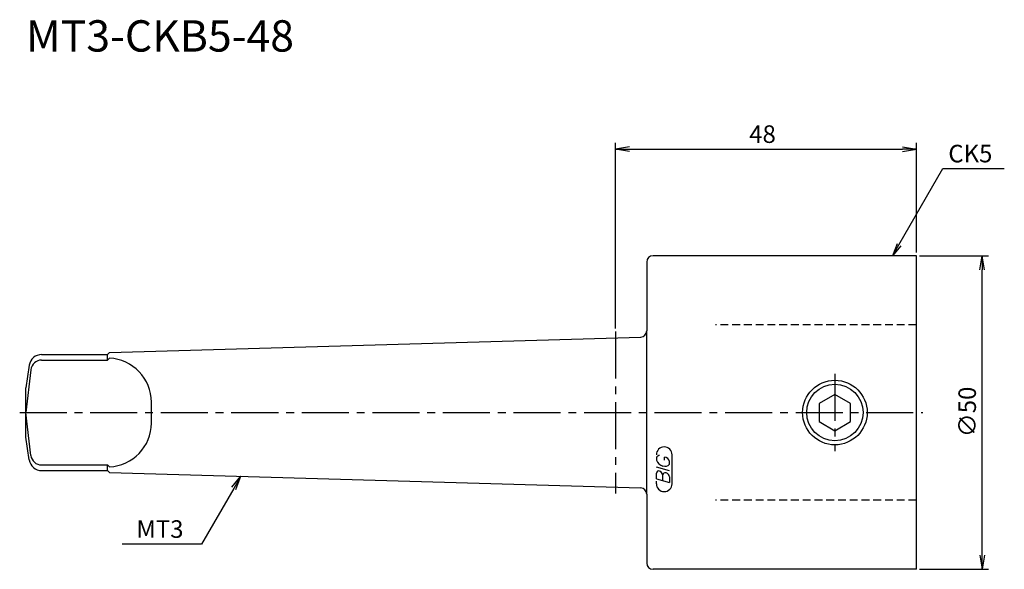
# Model space of a CAD drawing. Extents: x -95 to 62, y -25 to 63.
import ezdxf
from ezdxf.enums import TextEntityAlignment as Align

# ---------------------------------------------------------------- set-up
doc = ezdxf.new("R2010")
doc.units = 0
doc.header["$LTSCALE"] = 10
doc.linetypes.add('CENTER2', pattern=[1.125, 0.75, -0.125, 0.125, -0.125])
doc.linetypes.add('HIDDEN2', pattern=[0.1875, 0.125, -0.0625])
for name, color, linetype in [('240', 4, 'CONTINUOUS'), ('241', 211, 'CONTINUOUS'), ('242', 3, 'CONTINUOUS'), ('243', 211, 'HIDDEN2'), ('245', 2, 'CENTER2'), ('247', 60, 'CONTINUOUS'), ('250', 3, 'CONTINUOUS')]:
    doc.layers.add(name, color=color, linetype=linetype)
doc.styles.get("Standard").update_dxf_attribs({"font": 'romans.shx', "bigfont": 'BIGFONT.SHX'})
doc.styles.add('YOKO', font='romans.shx', dxfattribs={"bigfont": 'extfont.shx'})

msp = doc.modelspace()

# ---------------------------------------------------------------- linework, layer by layer
at = {"layer": '240', "linetype": 'CONTINUOUS'}
for p, q in [((5, 24), (5, 13.03)), ((48, 25), (6, 25)), ((48, -25), (48, 25)), ((-80.7, 9.55), (4.03, 12.03)), ((-80.7, 9.55), (-81, 9.25)), ((-91.5, 9.25), (-81, 9.25)), ((-93.48, 7.54), (-94, 3.95)), ((-94, -3.95), (-94, 3.95)), ((-93.48, -7.54), (-94, -3.95)), ((-91.5, -9.25), (-81, -9.25)), ((-80.7, -9.55), (-81, -9.25)), ((-80.7, -9.55), (4.03, -12.03)), ((5, -13.03), (5, -24)), ((48, -25), (6, -25))]:
    msp.add_line(p, q, dxfattribs=at)
for centre, radius, start, end in [((6, 24), 1, 90, 180), ((4, 13.03), 1, 271.6769, 0), ((-91.5, 7.25), 2, 90, 171.7), ((-91.5, -7.25), 2, 188.3, 270), ((4, -13.03), 1, 0, 88.3231), ((6, -24), 1, 180, 270)]:
    msp.add_arc(centre, radius, start, end, dxfattribs=at)
at = {"layer": '241', "linetype": 'CONTINUOUS'}
for p, q in [((5, -13.03), (5, 13.03)), ((-91.5, 8.36), (-81, 8.36)), ((-81, 8.36), (-81, 9.25)), ((-81, 8.36), (-80.7, 8.66)), ((-93.22, 6.83), (-94, 0)), ((-74, -1.67), (-74, 1.67)), ((35, 2.89), (32.5, 1.44)), ((37.5, 1.44), (35, 2.89)), ((-93.22, -6.83), (-94, 0)), ((32.5, 1.44), (32.5, -1.44)), ((37.5, -1.44), (37.5, 1.44)), ((32.5, -1.44), (35, -2.89)), ((35, -2.89), (37.5, -1.44)), ((-91.5, -8.36), (-81, -8.36)), ((-81, -9.25), (-81, -8.36)), ((-81, -8.36), (-80.7, -8.66))]:
    msp.add_line(p, q, dxfattribs=at)
msp.add_circle((35, 0), 5.15, dxfattribs=at)
for centre, radius, start, end in [((-91.5, 6.63), 1.73, 90, 173.4493), ((-81, 1.67), 7, 0, 87.5437), ((-81, -1.67), 7, 272.4563, 0), ((-91.5, -6.63), 1.73, 186.5507, 270)]:
    msp.add_arc(centre, radius, start, end, dxfattribs=at)
at = {"layer": '242', "linetype": 'CONTINUOUS'}
msp.add_circle((35, 0), 4.5, dxfattribs=at)
at = {"layer": '243', "linetype": 'HIDDEN2'}
for p, q in [((48, 14), (15.95, 14)), ((48, -14), (15.95, -14))]:
    msp.add_line(p, q, dxfattribs=at)
at = {"layer": '245', "linetype": 'CENTER2'}
for p, q in [((0, 12.91), (0, -12.91)), ((35, 6.2), (35, -6.15)), ((-95, 0), (49, 0))]:
    msp.add_line(p, q, dxfattribs=at)
at = {"layer": '247', "linetype": 'CONTINUOUS'}
for p, q in [((6.53, -7.2), (6.53, -7.6)), ((7.83, -7.58), (7.83, -7.09)), ((8.63, -8.22), (8.63, -7.79)), ((9.03, -11.36), (9.03, -6.73)), ((8.63, -9.3), (6.53, -8.7)), ((6.53, -10.57), (6.53, -9.65)), ((6.53, -10.57), (8.63, -11.17)), ((6.53, -11.36), (6.53, -10.92)), ((7.53, -9.94), (7.53, -10.86)), ((8.63, -10.26), (8.63, -11.17))]:
    msp.add_line(p, q, dxfattribs=at)
for centre, radius, start, end in [((7.78, -6.73), 1.25, 0, 180), ((7.1, -7.46), 0.623, 94.9946, 155.1663), ((7.99, -7), 1.58, 202.3595, 254.9932), ((7.7, -8.06), 0.975, 15.8461, 82.3251), ((6.92, -9.7), 0.388, 72.9979, 172.9242), ((6.84, -10), 0.693, 4.7429, 73.8492), ((7.91, -7.65), 0.927, 249.7136, 321.7887), ((7.92, -9.99), 0.395, 65.9909, 172.2634), ((7.92, -10.33), 0.712, 5.702, 77.2773), ((7.78, -11.36), 1.25, 180, 0)]:
    msp.add_arc(centre, radius, start, end, dxfattribs=at)
at = {"layer": '250', "linetype": 'CONTINUOUS'}
for p, q in [((0, 13.41), (0, 43)), ((48, 25.5), (48, 43)), ((2.23, 42.37), (0, 42)), ((2.23, 41.63), (0, 42)), ((0, 42), (2.23, 42)), ((2.23, 42), (45.77, 42)), ((45.77, 42.37), (48, 42)), ((45.77, 41.63), (48, 42)), ((48, 42), (45.77, 42)), ((45.21, 26.73), (52.24, 38.9)), ((52.24, 38.9), (62.02, 38.9)), ((44.93, 26.9), (44.21, 25)), ((44.21, 25), (45.21, 26.73)), ((45.5, 26.57), (44.21, 25)), ((48.5, 25), (59.5, 25)), ((58.13, 22.77), (58.5, 25)), ((58.87, 22.77), (58.5, 25)), ((58.5, 25), (58.5, 22.77)), ((58.5, -22.77), (58.5, 22.77)), ((-61.18, -11.91), (-59.75, -10.16)), ((-59.75, -10.16), (-60.86, -12.09)), ((-60.54, -12.28), (-59.75, -10.16)), ((-60.86, -12.09), (-65.99, -20.98)), ((-65.99, -20.98), (-78.66, -20.98)), ((58.13, -22.77), (58.5, -25)), ((58.87, -22.77), (58.5, -25)), ((58.5, -25), (58.5, -22.77)), ((48.5, -25), (59.5, -25))]:
    msp.add_line(p, q, dxfattribs=at)

# ---------------------------------------------------------------- texts
at = {"layer": '241', "linetype": 'CONTINUOUS', "style": 'YOKO'}
msp.add_text('MT3-CKB5-48', height=5, dxfattribs=at).set_placement((-94, 56), align=Align.BOTTOM_LEFT)
at = {"layer": '250', "linetype": 'CONTINUOUS'}
msp.add_text('48', height=2.8, dxfattribs=at).set_placement((21.34, 43))
at = {"layer": '250', "linetype": 'CONTINUOUS', "style": 'YOKO'}
for s, p in [('CK5', (53.09, 39.9)), ('MT3', (-76.39, -19.98))]:
    msp.add_text(s, height=2.8, dxfattribs=at).set_placement(p)
at = {"layer": '250', "linetype": 'CONTINUOUS'}
msp.add_text('∅50', height=2.8, rotation=90, dxfattribs=at).set_placement((57.5, -3.93))

doc.saveas('drawing.dxf')
